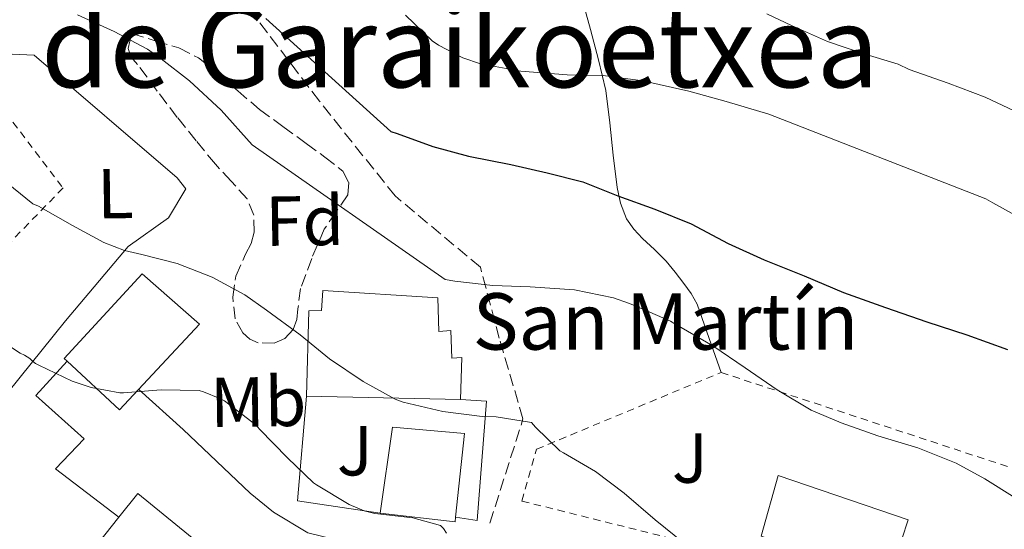
# Model space of a CAD drawing. Units: metres. Extents: x 610450 to 613887, y 4754769 to 4757137.
# Drawn here: x 611029 to 611169, y 4755075 to 4755147 of the extents above; entities that cross this region are included whole.
import ezdxf
from ezdxf.enums import TextEntityAlignment as Align

# ---------------------------------------------------------------- set-up
doc = ezdxf.new("R2010")
doc.units = ezdxf.units.M
doc.header["$MEASUREMENT"] = 0
doc.linetypes.add('DGN Style 2', pattern=[1.7399219301090239, 1.043953158065414, -0.6959687720436097])
doc.linetypes.add('DGN Style 3', pattern=[2.435890702152634, 1.739921930109024, -0.6959687720436097])
for name, color, linetype, lineweight in [('Curva de nivel directora', 30, 'Continuous', 30), ('Curva de nivel intermedia', 30, 'Continuous', 0), ('Edificio', 1, 'Continuous', 13), ('Etiqueta de uso rústico', 92, 'Continuous', 0), ('Etiqueta de zona arbolada', 92, 'Continuous', 0), ('Iglesia-ermita', 1, 'Continuous', 13), ('Línea  de muro-pared o tapia', 1, 'Continuous', 13), ('Línea de cambio de uso (parcela vista)', 92, 'Continuous', 0), ('Línea de muro de contención', 1, 'Continuous', 13), ('Línea de pavimento', 1, 'Continuous', 0), ('Senda', 7, 'DGN Style 3', 0), ('Tela metálica o alambrada', 7, 'DGN Style 2', 0), ('Texto de Iglesia-ermita', 51, 'Continuous', 0), ('Texto de rotulación de espacio menor sin especificar', 7, 'Continuous', 0), ('Valla', 7, 'DGN Style 2', 0), ('Zona ajardinada', 92, 'Continuous', 0), ('Zona arbolada', 92, 'DGN Style 3', 0)]:
    doc.layers.add(name, color=color, linetype=linetype, lineweight=lineweight)
doc.styles.add('Style-Arial', font='arial.ttf')

msp = doc.modelspace()

# ---------------------------------------------------------------- linework, layer by layer
at = {"layer": 'Curva de nivel directora', "color": 30, "linetype": 'Continuous', "lineweight": 30, "elevation": 550.0000000000001, "flags": 128}
msp.add_lwpolyline([(611064.1, 4755147.210000002), (611081.8299999996, 4755131.160000001), (611082.7100000002, 4755130.890000001), (611087.7799999996, 4755129.04), (611092.8499999989, 4755127.680000001), (611098.8799999994, 4755126.480000001), (611104.0199999983, 4755125.289999999), (611109.0599999984, 4755124.010000001), (611114.0199999984, 4755122.060000001), (611119.3, 4755120.160000001), (611124.4299999998, 4755118.08), (611129.7000000003, 4755115.289999999), (611134.7999999988, 4755112.970000001), (611140.4800000007, 4755110.680000001), (611146.0799999997, 4755108.330000001), (611152.0299999998, 4755106.189999999), (611157.9100000006, 4755104.16), (611163.5700000002, 4755102.32), (611169.3300000001, 4755100.250000001)], dxfattribs=at)
at = {"layer": 'Curva de nivel intermedia', "color": 30, "linetype": 'Continuous', "lineweight": 0, "flags": 128}
for points, elevation in [([(611135.1699999998, 4755147.84), (611138.7100000003, 4755146.199999999), (611143.790000001, 4755143.92), (611148.6700000004, 4755142.279999998), (611153.8300000014, 4755140.699999998), (611155.3800000004, 4755139.980000001), (611160.9500000004, 4755138.029999999), (611166.1900000019, 4755136.060000001), (611212.7999999999, 4755114.109999998)], 560), ([(611037.3499999995, 4755147.720000002), (611042.5599999996, 4755145.34), (611047.3099999994, 4755142.830000001), (611049.2500000017, 4755141.449999999), (611053.2700000006, 4755138.350000001), (611057.7499999999, 4755134.189999999), (611062.1300000009, 4755129.279999998), (611089.5499999998, 4755110.159999999), (611090.910000001, 4755109.929999999), (611096.3200000002, 4755109.31), (611101.5999999996, 4755109.16), (611107.8899999994, 4755108.699999999), (611113.4300000004, 4755107.58), (611115.5400000005, 4755106.810000001), (611116.3899999999, 4755106.480000001), (611121.5100000006, 4755104.279999998), (611122.1500000021, 4755103.9), (611127.5400000013, 4755100.779999998), (611132.13, 4755097.680000001), (611136.6400000006, 4755094.54), (611141.4599999996, 4755091.660000001), (611145.730000001, 4755089.869999998), (611150.9600000014, 4755088.029999998), (611156.640000001, 4755086.300000001), (611162.0500000002, 4755084.159999999), (611166.1100000015, 4755081.899999999), (611170.4200000009, 4755079.230000001)], 545), ([(611083.9100000004, 4755147.659999998), (611087.6800000012, 4755144.029999998), (611088.5799999997, 4755143.4), (611092.050000001, 4755141.630000001), (611094.5499999999, 4755140.759999999), (611100.2600000007, 4755139.720000001), (611106.8500000001, 4755139.21), (611111.9400000018, 4755139.130000002), (611117.5900000001, 4755138.350000001), (611124.1000000013, 4755136.91), (611129.4299999999, 4755135.439999999), (611135.4699999995, 4755133.640000001), (611166.2600000012, 4755121.599999999), (611167.2699999993, 4755121.039999997), (611172.6600000005, 4755118.09)], 555.0000000000001), ([(611023.7100000003, 4755126.76), (611031.0300000005, 4755120.92), (611031.8100000008, 4755120.57), (611036.640000001, 4755117.819999999), (611041.0900000011, 4755115.439999999), (611044.0300000003, 4755114.300000001), (611046.4700000011, 4755113.720000001), (611051.5200000004, 4755112.430000001), (611056.4800000003, 4755110.51), (611061.1200000006, 4755108.009999999), (611064.1900000017, 4755105.82), (611068.9600000015, 4755102.359999998), (611073.1200000012, 4755098.920000001), (611077.9, 4755095.710000001), (611082.4199999997, 4755093.21), (611083.5700000006, 4755092.81), (611089.2000000011, 4755091.48), (611094.8000000003, 4755090.749999999), (611096.7699999994, 4755090.730000001), (611101.7899999997, 4755089.92), (611102.3399999995, 4755089.24), (611105.8200000019, 4755085.880000001), (611106.3200000003, 4755085.599999999), (611110.86, 4755082.939999999), (611114.9600000016, 4755079.880000002), (611119.3600000005, 4755076.119999999), (611123.490000001, 4755072.76)], 540.0000000000001), ([(611024.9300000007, 4755102.52), (611029.2300000011, 4755099.720000001), (611029.8200000012, 4755099.470000001), (611030.6100000005, 4755098.99), (611030.9600000012, 4755098.59), (611031.3800000014, 4755098.279999999), (611031.8700000009, 4755098.039999997), (611036.5900000016, 4755095.769999999), (611039.3000000007, 4755094.859999999), (611043.3600000021, 4755094.109999998), (611043.8700000016, 4755094.090000001), (611049.2300000016, 4755094.54), (611054.6200000006, 4755094.430000001), (611055.2500000009, 4755094.27), (611057.570000001, 4755093.319999999), (611058.2200000016, 4755092.960000002), (611062.7200000009, 4755089.529999998), (611063.2000000015, 4755088.960000001), (611067.1399999999, 4755084.890000001), (611070.8500000003, 4755081.359999998), (611071.2600000015, 4755081.050000001), (611075.9199999997, 4755078.279999998), (611078.0499999998, 4755077.369999999), (611079.5499999997, 4755077), (611084.9600000009, 4755076.380000001), (611088.8800000015, 4755075.279999999), (611089.3100000008, 4755074.859999998), (611089.7300000008, 4755074.199999999)], 535)]:
    msp.add_lwpolyline(points, dxfattribs=dict(at, elevation=elevation))
at = {"layer": 'Edificio', "color": 51, "linetype": 'Continuous', "lineweight": 13, "extrusion": (-0.0713942418725191, -0.2823244437919357, 0.956658648978319), "elevation": -1385590.242793191, "flags": 128}
msp.add_lwpolyline([(-573325.7760464681, 4553638.312765774), (-573325.6821028086, 4553637.625980081), (-573336.3184421728, 4553636.183730124)], dxfattribs=at)
at = {"layer": 'Edificio', "color": 1, "linetype": 'Continuous', "lineweight": 13}
for points in [[(611054.6900000004, 4755103.859999999, 537.929999999993), (611043.3300000001, 4755091.699999999, 534.5399999999936), (611035.8899999997, 4755098.600000001, 535.5500000000029), (611035.4600000001, 4755099, 535.6100000000006), (611046.5300000003, 4755111, 539.3000000000029)], [(611091.0099999999, 4755076.460000001, 535.6699999999983), (611090.9400000004, 4755075.800000001, 535.4700000000012), (611080.29, 4755077.07, 535.0500000000029), (611082.0499999998, 4755089.25, 538.820000000007), (611092.2699999996, 4755088.369999999, 539.1699999999983)], [(611155.2599999999, 4755076.119999999, 543.4100000000036), (611152.54, 4755067.859999999, 542.0800000000017), (611134.3799999999, 4755073.810000001, 541.1199999999953), (611136.7999999998, 4755082.369999999, 542.9100000000036)], [(611048.2699999996, 4755047.289999999, 527.7599999999948), (611037.7100000001, 4755032.439999999, 525.320000000007), (611030.5700000003, 4755038.600000001, 525.5), (611031.6699999999, 4755039.99, 525.7599999999948), (611041.0899999999, 4755051.930000001, 528.0200000000041), (611030.5899999999, 4755060.550000001, 528.3399999999965), (611043.2400000002, 4755076.470000001, 531.7299999999959), (611045.9400000004, 4755079.859999999, 532.4600000000064), (611059.7599999999, 4755068.52, 531.5099999999948), (611045.1699999999, 4755051.289999999, 528.1499999999943)]]:
    msp.add_polyline3d(points, close=True, dxfattribs=at)
at = {"layer": 'Edificio', "color": 51, "linetype": 'Continuous', "lineweight": 13}
for points in [[(611035.8899999997, 4755098.600000001, 535.5500000000029), (611035.4600000001, 4755099, 535.6100000000006), (611046.5300000003, 4755111, 539.3000000000029), (611054.6900000004, 4755103.859999999, 537.929999999993), (611043.3300000001, 4755091.699999999, 534.5399999999936), (611035.8899999997, 4755098.600000001, 535.5500000000029)], [(611080.29, 4755077.07, 535.0500000000029), (611082.0499999998, 4755089.25, 538.820000000007), (611092.2699999996, 4755088.369999999, 539.1699999999983), (611091.0099999999, 4755076.460000001, 535.6699999999983)], [(611152.54, 4755067.859999999, 542.0800000000017), (611134.3799999999, 4755073.810000001, 541.1199999999953), (611136.7999999998, 4755082.369999999, 542.9100000000036), (611155.2599999999, 4755076.119999999, 543.4100000000036), (611152.54, 4755067.859999999, 542.0800000000017)], [(611043.2400000002, 4755076.470000001, 531.7299999999959), (611045.9400000004, 4755079.859999999, 532.4600000000064), (611059.7599999999, 4755068.52, 531.5099999999948), (611045.1699999999, 4755051.289999999, 528.1499999999943), (611048.2699999996, 4755047.289999999, 527.7599999999948), (611037.7100000001, 4755032.439999999, 525.320000000007), (611030.5700000003, 4755038.600000001, 525.5), (611031.6699999999, 4755039.99, 525.7599999999948)], [(611031.6699999999, 4755039.99, 525.7599999999948), (611041.0899999999, 4755051.930000001, 528.0200000000041), (611030.5899999999, 4755060.550000001, 528.3399999999965), (611043.2400000002, 4755076.470000001, 531.7299999999959)]]:
    msp.add_polyline3d(points, dxfattribs=at)
at = {"layer": 'Iglesia-ermita', "color": 1, "linetype": 'Continuous', "lineweight": 13, "extrusion": (-0.1220327215992895, 0.002399363067546266, 0.9925231775207772), "elevation": -62627.49105685993, "flags": 128}
msp.add_lwpolyline([(-4766187.086135841, 513695.5062237267), (-4766187.086135841, 513673.4672151281)], dxfattribs=at)
at = {"layer": 'Iglesia-ermita', "color": 1, "linetype": 'Continuous', "lineweight": 13}
msp.add_polyline3d([(611088.4800000006, 4755107.57, 544.2400000000052), (611088.6200000001, 4755102.810000001, 542.9799999999959), (611090.3600000005, 4755102.939999999, 543.1100000000006), (611090.4600000001, 4755099.02, 542.0599999999977), (611091.9199999999, 4755099.119999999, 542.1300000000047), (611091.7100000001, 4755093.189999999, 540.5399999999936), (611069.8399999999, 4755093.619999999, 537.8500000000058), (611070.2100000001, 4755105.75, 540.9600000000064), (611071.9699999997, 4755105.77, 541.2400000000052), (611072.1799999997, 4755108.600000001, 541.9100000000036)], close=True, dxfattribs=at)
msp.add_polyline3d([(611069.8399999999, 4755093.619999999, 537.8500000000058), (611070.2100000001, 4755105.75, 540.9600000000064), (611071.9699999997, 4755105.77, 541.2400000000052), (611072.1799999997, 4755108.600000001, 541.9100000000036), (611088.4800000006, 4755107.57, 544.2400000000052), (611088.6200000001, 4755102.810000001, 542.9799999999959), (611090.3600000005, 4755102.939999999, 543.1100000000006), (611090.4600000001, 4755099.02, 542.0599999999977), (611091.9199999999, 4755099.119999999, 542.1300000000047), (611091.7100000001, 4755093.189999999, 540.5399999999936)], dxfattribs=at)
at = {"layer": 'Línea  de muro-pared o tapia', "color": 1, "linetype": 'Continuous', "lineweight": 13, "extrusion": (-0.09420311870278698, -0.2253016293644367, 0.9697241608995822), "elevation": -1128373.449202469, "flags": 128}
msp.add_lwpolyline([(-1270524.291992539, 4482936.396081832), (-1270535.76149036, 4482933.406764227), (-1270540.317452484, 4482947.984806246)], dxfattribs=at)
at = {"layer": 'Línea  de muro-pared o tapia', "color": 1, "linetype": 'Continuous', "lineweight": 13}
msp.add_polyline3d([(611091.7100000001, 4755093.189999999, 540.5399999999936), (611095.4100000003, 4755092.92, 540.5800000000017), (611094.0599999996, 4755076.02, 536.25), (611091.0099999999, 4755076.460000001, 535.5899999999965)], dxfattribs=at)
at = {"layer": 'Línea de cambio de uso (parcela vista)', "color": 92, "linetype": 'Continuous', "lineweight": 0}
for points in [[(611109.0700000003, 4755149.57, 557.929999999993), (611110.1600000003, 4755145.640000001, 556.9400000000023), (611111.3200000003, 4755141.34, 554.9900000000052), (611112.3200000003, 4755137, 553.0599999999977), (611112.9100000003, 4755132.42, 552.070000000007), (611113.3600000005, 4755127.800000001, 551.0899999999965), (611113.9400000004, 4755123.25, 550), (611114.4400000004, 4755121, 549.4600000000064), (611115.2800000003, 4755118.800000001, 548.9100000000036), (611116.3099999996, 4755117.310000001, 548.4799999999959), (611117.54, 4755116.02, 548.0500000000029), (611119.2400000002, 4755114.42, 547.1399999999994), (611120.9100000003, 4755112.77, 546.2599999999948), (611122.1799999997, 4755111.230000001, 545.8699999999953), (611123.3899999997, 4755109.600000001, 545.5800000000017), (611124.4699999997, 4755108.199999999, 545.3899999999994), (611125.3099999996, 4755106.680000001, 545.179999999993), (611127, 4755101.84, 544.529999999999), (611128.6900000004, 4755097.01, 543.8699999999953)], [(611022.2699999996, 4755140.24, 540.9700000000012), (611028.1100000005, 4755142.119999999, 541.6199999999953), (611031.2199999997, 4755142.01, 541.820000000007), (611051.5199999996, 4755124.609999999, 540.9900000000052), (611052.7199999997, 4755123.060000001, 540.929999999993), (611050.2699999996, 4755118.92, 540.429999999993), (611044.54, 4755114.869999999, 539.8999999999943), (611035.6299999999, 4755104.310000001, 536.3500000000058), (611027.4699999997, 4755094.180000001, 533.3099999999977), (611026.29, 4755093, 532.6900000000023), (611025.0099999999, 4755093.09, 532.4199999999983), (611023.2300000006, 4755094.41, 532.4600000000064), (611020.7000000002, 4755096.77, 532.6699999999983), (611019.2599999999, 4755098.630000001, 532.9100000000036), (611020.9000000004, 4755104.26, 534), (611022.8300000001, 4755110.34, 535.9499999999971)]]:
    msp.add_polyline3d(points, dxfattribs=at)
at = {"layer": 'Línea de muro de contención', "color": 1, "linetype": 'Continuous', "lineweight": 13}
msp.add_polyline3d([(611035.8899999997, 4755098.600000001, 535.570000000007), (611031.4600000001, 4755093.730000001, 534.0399999999936), (611038.2999999998, 4755087.57, 533.4600000000064), (611034.2400000002, 4755083.33, 532.3000000000029), (611043.2400000002, 4755076.470000001, 531.8300000000017)], dxfattribs=at)
at = {"layer": 'Línea de pavimento', "color": 1, "linetype": 'Continuous', "lineweight": 0}
msp.add_polyline3d([(611046.04, 4755094.600000001, 534.2899999999936), (611052.3700000001, 4755088.930000001, 534), (611061.8700000001, 4755079.880000001, 533.4900000000052), (611065.1799999997, 4755077.189999999, 533.4900000000052), (611070.0599999996, 4755074.26, 533.4100000000036), (611078.1799999997, 4755072.300000001, 533.1499999999943)], dxfattribs=at)
at = {"layer": 'Senda', "color": 7, "linetype": 'DGN Style 3', "lineweight": 0}
msp.add_polyline3d([(611095.8799999976, 4755075.619999999, 536.7700000000041), (611100.5799999982, 4755090.42, 540.0800000000017), (611097.2199999987, 4755101.850000001, 543.0000000000001), (611094.5299999998, 4755111.940000001, 545.6999999999971), (611082.4299999987, 4755122.03, 546.9600000000064), (611071.6799999995, 4755135.49, 548.7700000000043), (611060.9200000016, 4755149.61, 549.7599999999948)], dxfattribs=at)
at = {"layer": 'Tela metálica o alambrada', "color": 7, "linetype": 'DGN Style 2', "lineweight": 0}
msp.add_polyline3d([(610951.2999999998, 4755150.470000001, 531.4700000000012), (610967.9500000002, 4755136.33, 531.8399999999965), (610978.8499999996, 4755140.65, 534.8500000000058), (610982.2999999998, 4755139.689999999, 536.0200000000041), (610985.7400000002, 4755138.74, 536.8500000000058), (610989.2000000002, 4755138.9, 537.1699999999983), (610999.8899999997, 4755142.810000001, 538.75), (611016.5800000001, 4755147.699999999, 541.3099999999977), (611035.2999999998, 4755123.16, 540.1900000000023), (611003.7599999999, 4755090.74, 529.4600000000064), (610975.0899999999, 4755109.27, 527.070000000007), (610966.2199999997, 4755096.210000001, 525.7299999999959), (610970.7449000003, 4755092.941400001, 525.7789000000049)], dxfattribs=at)
at = {"layer": 'Valla', "color": 7, "linetype": 'DGN Style 2', "lineweight": 0}
msp.add_polyline3d([(611170.6399999997, 4755061.189999999, 542.1600000000036), (611100.4299999997, 4755078.77, 538.8000000000029), (611102.5099999999, 4755086.119999999, 539.8899999999994), (611128.6900000004, 4755097.01, 543.8699999999953), (611178.4800000006, 4755080.680000001, 545.2299999999959), (611170.6399999997, 4755061.189999999, 542.1600000000036)], dxfattribs=at)
at = {"layer": 'Zona arbolada', "color": 92, "linetype": 'DGN Style 3', "lineweight": 0}
msp.add_polyline3d([(611066.7699999996, 4755101.810000001, 545.4499999999971), (611065.2800000003, 4755101.16, 545.0899999999965), (611062.9900000002, 4755101.210000001, 544.9700000000012), (611061.8200000003, 4755101.730000001, 545), (611060.8200000003, 4755102.630000001, 545.0899999999965), (611059.7300000006, 4755104.600000001, 545.2899999999936), (611059.3899999997, 4755107.699999999, 545.6600000000036), (611059.8200000003, 4755110.66, 546.1000000000058), (611061.2100000001, 4755113.76, 546.8699999999953), (611062.0099999999, 4755115.310000001, 547.25), (611062.4299999997, 4755116.890000001, 547.4600000000064), (611062.3700000001, 4755119.310000001, 547.5099999999948), (611061.4400000004, 4755121.609999999, 547.5399999999936), (611059.1799999997, 4755124.109999999, 547.6499999999943), (611056.9299999997, 4755126.529999999, 547.7400000000052), (611054.2100000001, 4755129.84, 547.7400000000052), (611051.5199999996, 4755133.17, 547.6499999999943), (611048.6799999997, 4755136.9, 547.4900000000052), (611045.8899999997, 4755140.680000001, 547.3300000000017), (611044.9299999997, 4755141.75, 547.3399999999965), (611044.5300000003, 4755142.92, 547.3300000000017), (611044.7999999998, 4755143.980000001, 547.2400000000052), (611045.0700000003, 4755145.050000001, 547.1499999999943), (611048.4000000004, 4755144.029999999, 547.3500000000058), (611051.7300000006, 4755143.01, 547.5500000000029), (611054.5099999999, 4755141.600000001, 547.6699999999983), (611057.0199999996, 4755139.65, 547.7400000000052), (611060.0899999999, 4755136.939999999, 547.8999999999943), (611063.1799999997, 4755134.289999999, 548.0500000000029), (611066.5, 4755131.880000001, 548.1300000000047), (611069.8200000003, 4755129.480000001, 548.1600000000036), (611072.4400000004, 4755127.550000001, 548.1600000000036), (611075.0099999999, 4755125.529999999, 548), (611075.8499999996, 4755123.939999999, 547.8099999999977), (611075.7000000002, 4755122.17, 547.6199999999953), (611074.0599999996, 4755119.77, 547.320000000007), (611072.3700000001, 4755117.32, 547.0399999999936), (611070.5899999999, 4755113.16, 546.6999999999971), (611069.0099999999, 4755108.92, 546.3800000000047), (611068.6399999997, 4755106.01, 546.1199999999953), (611068.4800000006, 4755104.529999999, 545.9700000000012), (611067.9699999997, 4755103.08, 545.8099999999977)], close=True, dxfattribs=at)
msp.add_polyline3d([(611065.2800000003, 4755101.16, 545.0899999999965), (611062.9900000002, 4755101.210000001, 544.9700000000012), (611061.8200000003, 4755101.730000001, 545), (611060.8200000003, 4755102.630000001, 545.0899999999965), (611059.7300000006, 4755104.600000001, 545.2899999999936), (611059.3899999997, 4755107.699999999, 545.6600000000036), (611059.8200000003, 4755110.66, 546.1000000000058), (611061.2100000001, 4755113.76, 546.8699999999953), (611062.0099999999, 4755115.310000001, 547.25), (611062.4299999997, 4755116.890000001, 547.4600000000064), (611062.3700000001, 4755119.310000001, 547.5099999999948), (611061.4400000004, 4755121.609999999, 547.5399999999936), (611059.1799999997, 4755124.109999999, 547.6499999999943), (611056.9299999997, 4755126.529999999, 547.7400000000052), (611054.2100000001, 4755129.84, 547.7400000000052), (611051.5199999996, 4755133.17, 547.6499999999943), (611048.6799999997, 4755136.9, 547.4900000000052), (611045.8899999997, 4755140.680000001, 547.3300000000017), (611044.9299999997, 4755141.75, 547.3399999999965), (611044.5300000003, 4755142.92, 547.3300000000017), (611044.7999999998, 4755143.980000001, 547.2400000000052), (611045.0700000003, 4755145.050000001, 547.1499999999943), (611048.4000000004, 4755144.029999999, 547.3500000000058), (611051.7300000006, 4755143.01, 547.5500000000029), (611054.5099999999, 4755141.600000001, 547.6699999999983), (611057.0199999996, 4755139.65, 547.7400000000052), (611060.0899999999, 4755136.939999999, 547.8999999999943), (611063.1799999997, 4755134.289999999, 548.0500000000029), (611066.5, 4755131.880000001, 548.1300000000047), (611069.8200000003, 4755129.480000001, 548.1600000000036), (611072.4400000004, 4755127.550000001, 548.1600000000036), (611075.0099999999, 4755125.529999999, 548), (611075.8499999996, 4755123.939999999, 547.8099999999977), (611075.7000000002, 4755122.17, 547.6199999999953), (611074.0599999996, 4755119.77, 547.320000000007), (611072.3700000001, 4755117.32, 547.0399999999936), (611070.5899999999, 4755113.16, 546.6999999999971), (611069.0099999999, 4755108.92, 546.3800000000047), (611068.6399999997, 4755106.01, 546.1199999999953), (611068.4800000006, 4755104.529999999, 545.9700000000012), (611067.9699999997, 4755103.08, 545.8099999999977), (611066.7699999996, 4755101.810000001, 545.4499999999971), (611065.2800000003, 4755101.16, 545.0899999999965)], dxfattribs=at)

# ---------------------------------------------------------------- texts
at = {"layer": 'Etiqueta de uso rústico', "color": 92, "linetype": 'Continuous', "lineweight": 0, "style": 'Style-Arial'}
for s, p in [('L', (611042.7191352968, 4755122.358600615, 540.4700000000012)), ('Mb', (611062.9975816503, 4755092.839763097, 535.679999999993))]:
    msp.add_text(s, height=7.000000000000002, rotation=0.85, dxfattribs=at).set_placement(p, align=Align.MIDDLE_CENTER)
at = {"layer": 'Etiqueta de zona arbolada', "color": 92, "linetype": 'Continuous', "lineweight": 0, "style": 'Style-Arial'}
msp.add_text('Fd', height=7.000000000000002, rotation=0.85, dxfattribs=at).set_placement((611069.5947935873, 4755118.517496273, 543.5099999999948), align=Align.MIDDLE_CENTER)
at = {"layer": 'Texto de Iglesia-ermita', "color": 51, "linetype": 'Continuous', "lineweight": 0, "style": 'Style-Arial'}
msp.add_text('San Martín', height=8, dxfattribs=at).set_placement((611093.4400000017, 4755100.240000002, 542.4100000000036))
at = {"layer": 'Texto de rotulación de espacio menor sin especificar', "color": 7, "linetype": 'Continuous', "lineweight": 0, "style": 'Style-Arial'}
msp.add_text('Manzanal de Garaikoetxea', height=11.5, dxfattribs=at).set_placement((611054.7305167383, 4755143.180010001, 540.9600000000064), align=Align.MIDDLE_CENTER)
at = {"layer": 'Zona ajardinada', "color": 92, "linetype": 'Continuous', "lineweight": 0, "style": 'Style-Arial'}
for p in [(611076.7246012321, 4755085.901137809, 536.9700000000012), (611124.2746012332, 4755084.861137809, 541.6000000000058)]:
    msp.add_text('J', height=7.000000000000002, dxfattribs=at).set_placement(p, align=Align.MIDDLE_CENTER)

doc.saveas('drawing.dxf')
